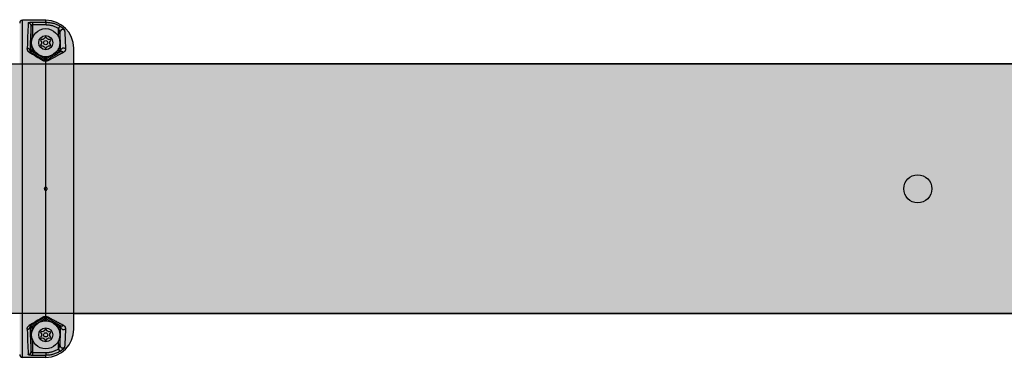
# Model space of a CAD drawing. Extents: x -4569 to 4576, y -3829 to 5708.
# Drawn here: x 1838 to 2188, y 1114 to 1234 of the extents above; entities that cross this region are included whole.
import ezdxf

# ---------------------------------------------------------------- set-up
doc = ezdxf.new("R2010")
doc.units = 0
doc.layers.add('COLOUR', color=7, linetype='Continuous')
doc.layers.add('EQUIPMENT', color=7, linetype='Continuous')

msp = doc.modelspace()

# ---------------------------------------------------------------- hatches: boundary and pattern name
at = {"layer": 'COLOUR', "linetype": 'Continuous'}
msp.add_hatch(color=8, dxfattribs=at).paths.add_polyline_path([(1838.25, 1113.94), (1846.99, 1113.94, 0.414214), (1857.58, 1123.94), (1857.58, 1223.94, 0.414214), (1846.99, 1233.94), (1838.25, 1233.94)])
at = {"layer": 'COLOUR'}
h = msp.add_hatch(color=256, dxfattribs=at)
h.dxf.hatch_style = 1
h.set_gradient(color1=(99, 100, 102), rotation=90, tint=1, name='CYLINDER')
h.paths.add_polyline_path([(3095, 1129.3), (3095, 1218.2), (-3075, 1218.2), (-3075, 1129.3)])

# ---------------------------------------------------------------- linework, layer by layer
at = {"layer": 'COLOUR', "color": 9, "linetype": 'Continuous'}
msp.add_lwpolyline([(-3075, 1218.2), (3095, 1218.2), (3095, 1129.3), (-3075, 1129.3)], close=True, dxfattribs=at)
at = {"layer": 'EQUIPMENT', "color": 7, "linetype": 'Continuous', "ltscale": 100}
for p, q in [((1847.5, 1233.75), (1839.25, 1233.75)), ((1839.25, 1113.75), (1839.25, 1233.75)), ((1842.82, 1233.05), (1847.5, 1233.05)), ((1842.82, 1233.05), (1842.82, 1232.06)), ((1847.5, 1232.06), (1842.82, 1232.06)), ((1847.5, 1233.05), (1847.5, 1233.75)), ((1847.5, 1233.05), (1847.5, 1232.06)), ((1842.32, 1223.1), (1842.32, 1231.81)), ((1852.53, 1229.45), (1852.53, 1223.1)), ((1845.67, 1226.58), (1846.04, 1226.08)), ((1846.04, 1225.42), (1845.67, 1224.92)), ((1846.49, 1226.85), (1845.87, 1226.92)), ((1847.3, 1227.75), (1847.05, 1227.18)), ((1847.95, 1227.18), (1847.7, 1227.75)), ((1849.13, 1226.92), (1848.51, 1226.85)), ((1848.96, 1226.08), (1849.33, 1226.58)), ((1849.33, 1224.92), (1848.96, 1225.42)), ((1841.93, 1222.87), (1842.32, 1223.1)), ((1842.57, 1222.66), (1842.15, 1222.42)), ((1842.82, 1223.1), (1842.32, 1223.1)), ((1847.18, 1220), (1842.57, 1222.66)), ((1845.87, 1224.58), (1846.49, 1224.64)), ((1847.05, 1224.32), (1847.3, 1223.75)), ((1852.28, 1222.66), (1847.68, 1220)), ((1847.7, 1223.75), (1847.95, 1224.32)), ((1848.51, 1224.64), (1849.13, 1224.58)), ((1852.03, 1223.1), (1852.53, 1223.1)), ((1852.64, 1222.46), (1852.28, 1222.66)), ((1852.53, 1223.1), (1852.83, 1222.92)), ((1857.5, 1123.75), (1857.5, 1223.75)), ((1847.18, 1219.44), (1847.18, 1220)), ((1847.5, 1174.25), (1847.5, 1219.13)), ((1847.68, 1220), (1847.68, 1219.44)), ((2457.5, 1218.2), (1857.5, 1218.2)), ((1847.5, 1128.33), (1847.5, 1173.25)), ((1842.57, 1124.8), (1847.18, 1127.46)), ((1847.18, 1127.46), (1847.18, 1128.02)), ((1847.68, 1128.02), (1847.68, 1127.46)), ((1847.68, 1127.46), (1852.28, 1124.8)), ((1857.5, 1129.3), (2457.5, 1129.3)), ((1842.32, 1124.36), (1841.93, 1124.59)), ((1842.15, 1125.04), (1842.57, 1124.8)), ((1842.32, 1115.69), (1842.32, 1124.36)), ((1842.32, 1124.36), (1842.82, 1124.36)), ((1847.3, 1123.75), (1847.05, 1123.18)), ((1847.95, 1123.18), (1847.7, 1123.75)), ((1852.53, 1124.36), (1852.03, 1124.36)), ((1852.28, 1124.8), (1852.64, 1125)), ((1852.83, 1124.54), (1852.53, 1124.36)), ((1852.53, 1124.36), (1852.53, 1118.05)), ((1845.67, 1122.58), (1846.04, 1122.08)), ((1846.04, 1121.42), (1845.67, 1120.92)), ((1846.49, 1122.85), (1845.87, 1122.92)), ((1845.87, 1120.58), (1846.49, 1120.64)), ((1847.05, 1120.32), (1847.3, 1119.75)), ((1847.7, 1119.75), (1847.95, 1120.32)), ((1849.13, 1122.92), (1848.51, 1122.85)), ((1848.51, 1120.64), (1849.13, 1120.58)), ((1848.96, 1122.08), (1849.33, 1122.58)), ((1849.33, 1120.92), (1848.96, 1121.42)), ((1847.5, 1113.75), (1839.25, 1113.75)), ((1842.82, 1115.44), (1842.82, 1114.45)), ((1842.82, 1115.44), (1847.5, 1115.44)), ((1847.5, 1114.45), (1842.82, 1114.45)), ((1847.5, 1115.44), (1847.5, 1114.45)), ((1847.5, 1113.75), (1847.5, 1114.45))]:
    msp.add_line(p, q, dxfattribs=at)
at = {"layer": 'EQUIPMENT', "color": 8, "linetype": 'Continuous', "ltscale": 100}
for p, q in [((1842.82, 1232.06), (1842.82, 1227.5)), ((1852.03, 1227.86), (1852.03, 1230.82)), ((1842.82, 1224), (1842.82, 1223.1)), ((1842.82, 1223.1), (1843.57, 1222.66)), ((1851.55, 1222.82), (1852.03, 1223.1)), ((1852.03, 1223.1), (1852.03, 1223.64)), ((1846.8, 1220.8), (1847.43, 1220.44)), ((1847.43, 1220.44), (1848.02, 1220.78)), ((1847.36, 1174.16), (1847.22, 1174.16)), ((1847.36, 1174.23), (1847.36, 1174.16)), ((1847.43, 1127.02), (1846.88, 1126.71)), ((1847.93, 1126.73), (1847.43, 1127.02)), ((1843.51, 1124.76), (1842.82, 1124.36)), ((1842.82, 1124.36), (1842.82, 1123.5)), ((1852.03, 1124.36), (1851.6, 1124.62)), ((1852.03, 1123.86), (1852.03, 1124.36)), ((1842.82, 1120), (1842.82, 1115.44)), ((1852.03, 1116.68), (1852.03, 1119.64))]:
    msp.add_line(p, q, dxfattribs=at)
at = {"layer": 'EQUIPMENT', "color": 7, "linetype": 'Continuous', "ltscale": 100}
for points in [[(1841.32, 1232.8), (1841.32, 1232.81), (1841.33, 1232.81), (1841.33, 1232.82), (1841.34, 1232.83), (1841.34, 1232.84), (1841.35, 1232.85), (1841.36, 1232.86), (1841.37, 1232.87), (1841.39, 1232.88), (1841.4, 1232.88), (1841.42, 1232.89), (1841.45, 1232.9), (1841.47, 1232.91), (1841.5, 1232.92), (1841.53, 1232.93), (1841.56, 1232.94), (1841.59, 1232.94), (1841.63, 1232.95), (1841.66, 1232.96), (1841.7, 1232.97), (1841.75, 1232.98), (1841.79, 1232.98), (1841.84, 1232.99), (1841.89, 1233), (1841.94, 1233), (1841.99, 1233.01), (1842.04, 1233.01), (1842.1, 1233.02), (1842.15, 1233.02), (1842.21, 1233.03), (1842.27, 1233.03), (1842.32, 1233.03), (1842.38, 1233.04), (1842.44, 1233.04), (1842.51, 1233.04), (1842.57, 1233.04), (1842.63, 1233.04), (1842.69, 1233.05), (1842.75, 1233.05), (1842.82, 1233.05)], [(1842.82, 1232.06), (1842.8, 1232.06), (1842.78, 1232.06), (1842.75, 1232.06), (1842.73, 1232.05), (1842.71, 1232.05), (1842.69, 1232.05), (1842.67, 1232.05), (1842.65, 1232.05), (1842.63, 1232.04), (1842.61, 1232.04), (1842.59, 1232.03), (1842.57, 1232.03), (1842.56, 1232.03), (1842.54, 1232.02), (1842.52, 1232.01), (1842.51, 1232.01), (1842.49, 1232), (1842.47, 1231.99), (1842.46, 1231.99), (1842.44, 1231.98), (1842.43, 1231.97), (1842.42, 1231.96), (1842.41, 1231.96), (1842.4, 1231.95), (1842.39, 1231.94), (1842.38, 1231.93), (1842.37, 1231.92), (1842.36, 1231.91), (1842.35, 1231.91), (1842.35, 1231.9), (1842.34, 1231.89), (1842.34, 1231.88), (1842.33, 1231.87), (1842.33, 1231.86), (1842.33, 1231.85), (1842.32, 1231.85), (1842.32, 1231.84), (1842.32, 1231.83), (1842.32, 1231.82), (1842.32, 1231.81)], [(1847.5, 1233.05), (1847.86, 1233.02), (1848.22, 1232.98), (1848.58, 1232.95), (1848.93, 1232.9), (1849.28, 1232.85), (1849.62, 1232.8), (1849.95, 1232.73), (1850.27, 1232.65), (1850.58, 1232.56), (1850.88, 1232.45), (1851.17, 1232.34), (1851.45, 1232.22), (1851.73, 1232.09), (1852, 1231.95), (1852.27, 1231.81), (1852.54, 1231.67)], [(1852.03, 1230.82), (1851.79, 1230.95), (1851.55, 1231.07), (1851.31, 1231.19), (1851.06, 1231.31), (1850.8, 1231.42), (1850.54, 1231.52), (1850.27, 1231.62), (1849.99, 1231.7), (1849.7, 1231.77), (1849.41, 1231.83), (1849.1, 1231.89), (1848.79, 1231.93), (1848.47, 1231.97), (1848.15, 1232), (1847.83, 1232.03), (1847.5, 1232.06)], [(1852.54, 1231.67), (1852.52, 1231.64), (1852.48, 1231.58), (1852.43, 1231.49), (1852.37, 1231.39), (1852.21, 1231.12), (1852.12, 1230.97), (1852.03, 1230.82)], [(1852.53, 1229.45), (1852.53, 1229.46), (1852.53, 1229.47), (1852.53, 1229.48), (1852.53, 1229.49), (1852.53, 1229.5), (1852.53, 1229.51), (1852.52, 1229.52), (1852.52, 1229.54), (1852.52, 1229.55), (1852.52, 1229.56), (1852.51, 1229.58), (1852.51, 1229.6), (1852.51, 1229.61), (1852.5, 1229.63), (1852.5, 1229.65), (1852.49, 1229.67), (1852.49, 1229.7), (1852.48, 1229.72), (1852.47, 1229.75), (1852.46, 1229.77), (1852.46, 1229.8), (1852.45, 1229.84), (1852.44, 1229.87), (1852.42, 1229.9), (1852.41, 1229.94), (1852.4, 1229.98), (1852.39, 1230.02), (1852.37, 1230.06), (1852.36, 1230.1), (1852.34, 1230.15), (1852.32, 1230.19), (1852.31, 1230.23), (1852.29, 1230.28), (1852.27, 1230.32), (1852.26, 1230.36), (1852.24, 1230.4), (1852.22, 1230.44), (1852.2, 1230.48), (1852.19, 1230.52), (1852.17, 1230.56), (1852.15, 1230.59), (1852.14, 1230.63), (1852.12, 1230.66), (1852.1, 1230.69), (1852.08, 1230.73), (1852.07, 1230.76), (1852.05, 1230.79), (1852.03, 1230.82)], [(1852.83, 1222.92), (1852.82, 1223.2), (1852.82, 1223.47), (1852.81, 1223.74), (1852.8, 1224.01), (1852.79, 1224.28), (1852.78, 1224.54), (1852.77, 1224.8), (1852.76, 1225.05), (1852.75, 1225.3), (1852.75, 1225.53), (1852.74, 1225.77), (1852.73, 1226), (1852.72, 1226.22), (1852.71, 1226.44), (1852.7, 1226.65), (1852.69, 1226.86), (1852.68, 1227.06), (1852.67, 1227.26), (1852.66, 1227.45), (1852.65, 1227.64), (1852.64, 1227.82), (1852.63, 1228), (1852.62, 1228.17), (1852.61, 1228.33), (1852.6, 1228.49), (1852.59, 1228.64), (1852.58, 1228.78), (1852.57, 1228.92), (1852.56, 1229.06), (1852.55, 1229.19), (1852.54, 1229.32), (1852.53, 1229.45)], [(1852.54, 1231.67), (1852.59, 1231.64), (1852.65, 1231.61), (1852.7, 1231.57), (1852.75, 1231.54), (1852.81, 1231.5), (1852.86, 1231.47), (1852.92, 1231.43), (1852.98, 1231.39), (1853.03, 1231.35), (1853.09, 1231.31), (1853.15, 1231.26), (1853.21, 1231.22), (1853.27, 1231.17), (1853.33, 1231.13), (1853.39, 1231.08), (1853.45, 1231.03), (1853.51, 1230.98), (1853.56, 1230.93), (1853.61, 1230.88), (1853.67, 1230.83), (1853.72, 1230.78), (1853.77, 1230.74), (1853.81, 1230.69), (1853.86, 1230.65), (1853.9, 1230.6), (1853.94, 1230.56), (1853.97, 1230.52), (1854.01, 1230.48), (1854.04, 1230.45), (1854.07, 1230.41), (1854.09, 1230.38), (1854.11, 1230.35), (1854.13, 1230.32), (1854.15, 1230.3), (1854.16, 1230.28), (1854.17, 1230.25), (1854.18, 1230.23), (1854.19, 1230.22), (1854.2, 1230.2), (1854.2, 1230.18)], [(1854.2, 1230.18), (1854.21, 1230.07), (1854.22, 1229.96), (1854.23, 1229.85), (1854.24, 1229.73), (1854.25, 1229.61), (1854.26, 1229.47), (1854.27, 1229.32), (1854.29, 1229.16), (1854.3, 1228.98), (1854.31, 1228.79), (1854.32, 1228.57), (1854.34, 1228.34), (1854.35, 1228.07), (1854.37, 1227.79), (1854.38, 1227.47), (1854.4, 1227.13), (1854.41, 1226.75), (1854.43, 1226.34), (1854.45, 1225.91), (1854.47, 1225.46), (1854.48, 1225), (1854.5, 1224.52), (1854.52, 1224.03), (1854.54, 1223.54)], [(1841.65, 1222.36), (1841.61, 1222.39), (1841.58, 1222.41), (1841.55, 1222.43), (1841.52, 1222.46), (1841.48, 1222.48), (1841.44, 1222.51), (1841.41, 1222.54), (1841.37, 1222.58), (1841.33, 1222.62), (1841.29, 1222.67), (1841.25, 1222.72), (1841.2, 1222.77), (1841.16, 1222.83), (1841.13, 1222.89), (1841.09, 1222.96), (1841.06, 1223.03), (1841.03, 1223.1), (1841.01, 1223.18), (1840.99, 1223.26), (1840.98, 1223.35), (1840.96, 1223.44), (1840.95, 1223.52), (1840.94, 1223.61), (1840.93, 1223.71)], [(1841.93, 1222.87), (1841.93, 1222.84), (1841.93, 1222.81), (1841.94, 1222.79), (1841.94, 1222.76), (1841.94, 1222.73), (1841.95, 1222.7), (1841.95, 1222.68), (1841.96, 1222.65), (1841.97, 1222.63), (1841.98, 1222.61), (1841.99, 1222.58), (1842, 1222.56), (1842.01, 1222.55), (1842.03, 1222.53), (1842.04, 1222.51), (1842.05, 1222.5), (1842.06, 1222.49), (1842.08, 1222.47), (1842.09, 1222.46), (1842.1, 1222.45), (1842.11, 1222.44), (1842.12, 1222.44), (1842.13, 1222.43), (1842.15, 1222.42)], [(1842.82, 1223.1), (1842.77, 1223.01), (1842.72, 1222.93), (1842.68, 1222.86), (1842.64, 1222.79), (1842.61, 1222.74), (1842.59, 1222.7), (1842.57, 1222.67), (1842.57, 1222.66)], [(1847.68, 1219.44), (1847.88, 1219.56), (1848.08, 1219.68), (1848.28, 1219.8), (1848.48, 1219.92), (1848.69, 1220.04), (1848.89, 1220.17), (1849.1, 1220.29), (1849.31, 1220.42), (1849.52, 1220.55), (1849.74, 1220.67), (1849.95, 1220.8), (1850.17, 1220.94), (1850.39, 1221.07), (1850.6, 1221.2), (1850.82, 1221.33), (1851.03, 1221.46), (1851.24, 1221.58), (1851.44, 1221.71), (1851.64, 1221.84), (1851.85, 1221.96), (1852.05, 1222.09), (1852.25, 1222.21), (1852.44, 1222.33), (1852.64, 1222.46)], [(1853.77, 1222.24), (1853.69, 1222.2), (1853.61, 1222.16), (1853.53, 1222.12), (1853.44, 1222.07), (1853.35, 1222.03), (1853.25, 1221.98), (1853.14, 1221.92), (1853.03, 1221.86), (1852.9, 1221.8), (1852.77, 1221.73), (1852.62, 1221.65), (1852.47, 1221.57), (1852.31, 1221.49), (1852.13, 1221.4), (1851.95, 1221.3), (1851.76, 1221.2), (1851.56, 1221.1), (1851.35, 1220.99), (1851.14, 1220.87), (1850.92, 1220.76), (1850.69, 1220.64), (1850.47, 1220.52), (1850.24, 1220.4), (1850.02, 1220.28), (1849.79, 1220.16), (1849.57, 1220.04), (1849.35, 1219.92), (1849.13, 1219.8), (1848.91, 1219.69), (1848.69, 1219.57), (1848.47, 1219.45), (1848.25, 1219.33)], [(1852.64, 1222.46), (1852.67, 1222.48), (1852.69, 1222.51), (1852.71, 1222.54), (1852.74, 1222.56), (1852.76, 1222.59), (1852.77, 1222.62), (1852.79, 1222.65), (1852.8, 1222.67), (1852.81, 1222.7), (1852.82, 1222.73), (1852.83, 1222.76), (1852.83, 1222.8), (1852.83, 1222.83), (1852.83, 1222.86), (1852.83, 1222.89), (1852.83, 1222.92)], [(1854.54, 1223.54), (1854.53, 1223.45), (1854.52, 1223.36), (1854.51, 1223.27), (1854.5, 1223.18), (1854.48, 1223.09), (1854.46, 1223), (1854.42, 1222.91), (1854.38, 1222.83), (1854.33, 1222.75), (1854.26, 1222.67), (1854.19, 1222.6), (1854.12, 1222.53), (1854.04, 1222.45), (1853.95, 1222.38), (1853.86, 1222.31), (1853.77, 1222.24)], [(1847.5, 1219.13), (1847.47, 1219.13), (1847.44, 1219.13), (1847.41, 1219.13), (1847.39, 1219.13), (1847.36, 1219.13), (1847.33, 1219.13), (1847.29, 1219.13), (1847.26, 1219.13), (1847.23, 1219.14), (1847.19, 1219.14), (1847.16, 1219.15), (1847.12, 1219.15), (1847.09, 1219.16), (1847.05, 1219.17), (1847.01, 1219.18), (1846.97, 1219.2), (1846.94, 1219.21), (1846.9, 1219.23), (1846.86, 1219.24), (1846.82, 1219.26), (1846.79, 1219.28), (1846.75, 1219.3), (1846.71, 1219.32), (1846.68, 1219.33)], [(1847.18, 1219.44), (1847.18, 1219.44), (1847.19, 1219.43), (1847.2, 1219.43), (1847.21, 1219.42), (1847.22, 1219.42), (1847.23, 1219.41), (1847.24, 1219.41), (1847.25, 1219.4), (1847.26, 1219.4), (1847.27, 1219.4), (1847.28, 1219.39), (1847.29, 1219.39), (1847.29, 1219.39), (1847.3, 1219.39), (1847.31, 1219.38), (1847.32, 1219.38), (1847.33, 1219.38), (1847.33, 1219.38), (1847.34, 1219.38), (1847.35, 1219.38), (1847.35, 1219.37), (1847.36, 1219.37), (1847.36, 1219.37), (1847.37, 1219.37), (1847.38, 1219.37), (1847.38, 1219.37), (1847.39, 1219.37), (1847.39, 1219.37), (1847.4, 1219.37), (1847.4, 1219.37), (1847.41, 1219.37), (1847.41, 1219.37), (1847.42, 1219.37), (1847.42, 1219.37), (1847.43, 1219.37), (1847.43, 1219.37), (1847.44, 1219.37), (1847.44, 1219.37), (1847.45, 1219.37), (1847.45, 1219.37)], [(1847.45, 1219.37), (1847.46, 1219.37), (1847.46, 1219.37), (1847.47, 1219.37), (1847.48, 1219.37), (1847.48, 1219.37), (1847.49, 1219.37), (1847.5, 1219.37), (1847.51, 1219.38), (1847.52, 1219.38), (1847.53, 1219.38), (1847.53, 1219.38), (1847.54, 1219.38), (1847.55, 1219.39), (1847.56, 1219.39), (1847.57, 1219.39), (1847.58, 1219.39), (1847.59, 1219.4), (1847.59, 1219.4), (1847.6, 1219.4), (1847.61, 1219.4), (1847.61, 1219.41), (1847.62, 1219.41), (1847.63, 1219.41), (1847.63, 1219.42), (1847.64, 1219.42), (1847.64, 1219.42), (1847.65, 1219.43), (1847.65, 1219.43), (1847.66, 1219.43), (1847.67, 1219.44), (1847.67, 1219.44), (1847.68, 1219.44)], [(1848.25, 1219.33), (1848.24, 1219.33), (1848.22, 1219.32), (1848.2, 1219.31), (1848.19, 1219.3), (1848.17, 1219.29), (1848.15, 1219.28), (1848.13, 1219.27), (1848.11, 1219.26), (1848.09, 1219.25), (1848.06, 1219.24), (1848.03, 1219.23), (1848.01, 1219.22), (1847.97, 1219.21), (1847.94, 1219.2), (1847.91, 1219.19), (1847.87, 1219.18), (1847.83, 1219.17), (1847.78, 1219.16), (1847.74, 1219.16), (1847.69, 1219.15), (1847.65, 1219.14), (1847.6, 1219.14), (1847.55, 1219.13), (1847.5, 1219.13)], [(1847.5, 1174.25), (1847.49, 1174.25), (1847.48, 1174.25), (1847.48, 1174.25), (1847.47, 1174.25), (1847.46, 1174.25), (1847.45, 1174.25), (1847.44, 1174.25), (1847.43, 1174.25), (1847.42, 1174.24), (1847.41, 1174.24), (1847.4, 1174.24), (1847.38, 1174.24), (1847.37, 1174.23), (1847.35, 1174.23), (1847.34, 1174.22), (1847.32, 1174.22), (1847.3, 1174.21), (1847.29, 1174.2), (1847.27, 1174.19), (1847.25, 1174.18), (1847.23, 1174.17), (1847.22, 1174.16), (1847.2, 1174.15), (1847.18, 1174.14), (1847.17, 1174.12), (1847.15, 1174.11), (1847.14, 1174.09), (1847.12, 1174.08), (1847.11, 1174.06), (1847.1, 1174.05), (1847.09, 1174.03), (1847.07, 1174.01), (1847.06, 1174), (1847.06, 1173.98), (1847.05, 1173.96), (1847.04, 1173.95), (1847.03, 1173.93), (1847.03, 1173.91), (1847.02, 1173.89), (1847.02, 1173.87), (1847.01, 1173.86), (1847.01, 1173.84), (1847.01, 1173.82), (1847, 1173.8), (1847, 1173.78), (1847, 1173.77), (1847, 1173.75), (1847, 1173.73), (1847, 1173.71), (1847, 1173.69), (1847.01, 1173.67), (1847.01, 1173.65), (1847.01, 1173.64), (1847.02, 1173.62), (1847.02, 1173.6), (1847.03, 1173.58), (1847.04, 1173.56), (1847.04, 1173.54), (1847.05, 1173.53), (1847.06, 1173.51), (1847.07, 1173.49), (1847.08, 1173.47), (1847.1, 1173.45), (1847.11, 1173.44), (1847.12, 1173.42), (1847.14, 1173.41), (1847.15, 1173.39), (1847.17, 1173.38), (1847.18, 1173.36), (1847.2, 1173.35), (1847.22, 1173.34), (1847.23, 1173.33), (1847.25, 1173.32), (1847.27, 1173.31), (1847.28, 1173.3), (1847.3, 1173.29), (1847.32, 1173.28), (1847.33, 1173.28), (1847.35, 1173.27), (1847.37, 1173.27), (1847.39, 1173.26), (1847.4, 1173.26), (1847.42, 1173.26), (1847.43, 1173.25), (1847.45, 1173.25), (1847.47, 1173.25), (1847.48, 1173.25), (1847.5, 1173.25)], [(1847.37, 1173.27), (1847.5, 1173.25), (1847.53, 1173.25)], [(1847.5, 1173.25), (1847.52, 1173.25), (1847.54, 1173.25), (1847.56, 1173.26), (1847.58, 1173.26), (1847.6, 1173.26), (1847.63, 1173.27), (1847.65, 1173.27), (1847.67, 1173.28), (1847.69, 1173.28), (1847.7, 1173.29), (1847.72, 1173.3), (1847.74, 1173.31), (1847.76, 1173.32), (1847.78, 1173.33), (1847.8, 1173.35), (1847.81, 1173.36), (1847.83, 1173.37), (1847.84, 1173.39), (1847.86, 1173.4), (1847.87, 1173.42), (1847.89, 1173.43), (1847.9, 1173.45), (1847.91, 1173.47), (1847.92, 1173.48), (1847.93, 1173.5), (1847.94, 1173.52), (1847.95, 1173.54), (1847.96, 1173.56), (1847.97, 1173.58), (1847.98, 1173.6), (1847.98, 1173.62), (1847.99, 1173.64), (1847.99, 1173.66), (1848, 1173.68), (1848, 1173.7), (1848, 1173.72), (1848, 1173.74), (1848, 1173.77), (1848, 1173.79), (1848, 1173.81), (1847.99, 1173.83), (1847.99, 1173.85), (1847.99, 1173.87), (1847.98, 1173.89), (1847.97, 1173.91), (1847.97, 1173.93), (1847.96, 1173.95), (1847.95, 1173.97), (1847.94, 1173.99), (1847.93, 1174.01), (1847.92, 1174.02), (1847.91, 1174.04), (1847.89, 1174.06), (1847.88, 1174.07), (1847.87, 1174.09), (1847.85, 1174.1), (1847.84, 1174.12), (1847.82, 1174.13), (1847.8, 1174.15), (1847.79, 1174.16), (1847.77, 1174.17), (1847.75, 1174.18), (1847.74, 1174.19), (1847.72, 1174.2), (1847.7, 1174.21), (1847.69, 1174.21), (1847.67, 1174.22), (1847.66, 1174.23), (1847.64, 1174.23), (1847.63, 1174.23), (1847.61, 1174.24), (1847.6, 1174.24), (1847.58, 1174.24), (1847.57, 1174.24), (1847.56, 1174.25), (1847.55, 1174.25), (1847.53, 1174.25), (1847.52, 1174.25), (1847.51, 1174.25), (1847.5, 1174.25)], [(1846.68, 1128.12), (1846.7, 1128.14), (1846.72, 1128.15), (1846.74, 1128.16), (1846.77, 1128.17), (1846.79, 1128.19), (1846.82, 1128.2), (1846.84, 1128.21), (1846.87, 1128.22), (1846.9, 1128.24), (1846.93, 1128.25), (1846.96, 1128.26), (1846.99, 1128.27), (1847.03, 1128.28), (1847.07, 1128.29), (1847.1, 1128.3), (1847.14, 1128.31), (1847.18, 1128.31), (1847.23, 1128.32), (1847.27, 1128.32), (1847.32, 1128.32), (1847.36, 1128.33), (1847.41, 1128.33), (1847.45, 1128.33), (1847.5, 1128.33)], [(1847.45, 1128.09), (1847.44, 1128.09), (1847.44, 1128.09), (1847.43, 1128.09), (1847.43, 1128.09), (1847.42, 1128.09), (1847.41, 1128.09), (1847.41, 1128.09), (1847.4, 1128.09), (1847.39, 1128.09), (1847.39, 1128.09), (1847.38, 1128.09), (1847.37, 1128.09), (1847.37, 1128.09), (1847.36, 1128.09), (1847.35, 1128.08), (1847.34, 1128.08), (1847.34, 1128.08), (1847.33, 1128.08), (1847.32, 1128.08), (1847.31, 1128.08), (1847.3, 1128.07), (1847.29, 1128.07), (1847.29, 1128.07), (1847.28, 1128.07), (1847.27, 1128.06), (1847.26, 1128.06), (1847.26, 1128.06), (1847.25, 1128.06), (1847.24, 1128.05), (1847.23, 1128.05), (1847.23, 1128.05), (1847.22, 1128.04), (1847.22, 1128.04), (1847.21, 1128.04), (1847.2, 1128.03), (1847.2, 1128.03), (1847.19, 1128.03), (1847.19, 1128.02), (1847.18, 1128.02), (1847.18, 1128.02)], [(1847.68, 1128.02), (1847.67, 1128.02), (1847.66, 1128.03), (1847.65, 1128.03), (1847.64, 1128.04), (1847.63, 1128.04), (1847.63, 1128.04), (1847.62, 1128.05), (1847.61, 1128.05), (1847.6, 1128.06), (1847.59, 1128.06), (1847.58, 1128.06), (1847.57, 1128.07), (1847.56, 1128.07), (1847.56, 1128.07), (1847.55, 1128.07), (1847.54, 1128.08), (1847.53, 1128.08), (1847.53, 1128.08), (1847.52, 1128.08), (1847.51, 1128.08), (1847.51, 1128.08), (1847.5, 1128.08), (1847.5, 1128.08), (1847.49, 1128.09), (1847.49, 1128.09), (1847.48, 1128.09), (1847.48, 1128.09), (1847.47, 1128.09), (1847.47, 1128.09), (1847.46, 1128.09), (1847.46, 1128.09), (1847.45, 1128.09)], [(1847.5, 1128.33), (1847.52, 1128.33), (1847.55, 1128.33), (1847.57, 1128.33), (1847.59, 1128.32), (1847.62, 1128.32), (1847.64, 1128.32), (1847.67, 1128.32), (1847.7, 1128.31), (1847.72, 1128.31), (1847.75, 1128.3), (1847.79, 1128.3), (1847.82, 1128.29), (1847.85, 1128.28), (1847.89, 1128.27), (1847.92, 1128.26), (1847.96, 1128.25), (1847.99, 1128.24), (1848.03, 1128.22), (1848.07, 1128.21), (1848.1, 1128.19), (1848.14, 1128.18), (1848.18, 1128.16), (1848.21, 1128.14), (1848.25, 1128.12)], [(1852.64, 1125), (1852.44, 1125.13), (1852.23, 1125.26), (1852.03, 1125.38), (1851.82, 1125.51), (1851.62, 1125.64), (1851.41, 1125.77), (1851.2, 1125.9), (1850.98, 1126.03), (1850.77, 1126.16), (1850.55, 1126.29), (1850.34, 1126.42), (1850.12, 1126.55), (1849.9, 1126.68), (1849.69, 1126.81), (1849.48, 1126.94), (1849.27, 1127.07), (1849.06, 1127.19), (1848.86, 1127.31), (1848.66, 1127.43), (1848.46, 1127.55), (1848.26, 1127.67), (1848.06, 1127.79), (1847.87, 1127.9), (1847.68, 1128.02)], [(1848.25, 1128.12), (1848.46, 1128.01), (1848.68, 1127.9), (1848.89, 1127.78), (1849.1, 1127.67), (1849.3, 1127.56), (1849.51, 1127.45), (1849.71, 1127.34), (1849.9, 1127.24), (1850.1, 1127.14), (1850.28, 1127.04), (1850.46, 1126.94), (1850.64, 1126.85), (1850.82, 1126.75), (1850.99, 1126.66), (1851.16, 1126.57), (1851.33, 1126.48), (1851.5, 1126.39), (1851.67, 1126.3), (1851.83, 1126.22), (1852, 1126.13), (1852.16, 1126.05), (1852.32, 1125.97), (1852.47, 1125.88), (1852.63, 1125.8), (1852.78, 1125.73), (1852.92, 1125.65), (1853.07, 1125.58), (1853.21, 1125.5), (1853.35, 1125.43), (1853.49, 1125.36), (1853.63, 1125.29), (1853.77, 1125.21)], [(1840.93, 1123.75), (1840.93, 1123.81), (1840.94, 1123.86), (1840.94, 1123.91), (1840.94, 1123.97), (1840.95, 1124.02), (1840.95, 1124.08), (1840.96, 1124.13), (1840.97, 1124.19), (1840.99, 1124.25), (1841, 1124.3), (1841.02, 1124.36), (1841.04, 1124.42), (1841.07, 1124.48), (1841.1, 1124.54), (1841.13, 1124.6), (1841.18, 1124.65), (1841.22, 1124.71), (1841.27, 1124.77), (1841.33, 1124.82), (1841.39, 1124.88), (1841.45, 1124.93), (1841.52, 1124.99), (1841.58, 1125.04), (1841.65, 1125.09)], [(1842.15, 1125.04), (1842.12, 1125.02), (1842.1, 1125), (1842.08, 1124.98), (1842.06, 1124.96), (1842.04, 1124.94), (1842.02, 1124.92), (1842, 1124.9), (1841.99, 1124.88), (1841.98, 1124.86), (1841.97, 1124.84), (1841.96, 1124.82), (1841.95, 1124.8), (1841.95, 1124.79), (1841.94, 1124.77), (1841.94, 1124.75), (1841.94, 1124.73), (1841.93, 1124.71), (1841.93, 1124.69), (1841.93, 1124.68), (1841.93, 1124.66), (1841.93, 1124.64), (1841.93, 1124.62), (1841.93, 1124.6), (1841.93, 1124.59)], [(1842.57, 1124.8), (1842.57, 1124.79), (1842.59, 1124.76), (1842.61, 1124.72), (1842.64, 1124.67), (1842.68, 1124.6), (1842.72, 1124.53), (1842.77, 1124.45), (1842.82, 1124.36)], [(1852.53, 1118.05), (1852.54, 1118.17), (1852.55, 1118.3), (1852.56, 1118.43), (1852.57, 1118.56), (1852.58, 1118.7), (1852.59, 1118.84), (1852.6, 1118.98), (1852.61, 1119.13), (1852.62, 1119.29), (1852.63, 1119.45), (1852.64, 1119.63), (1852.65, 1119.8), (1852.66, 1119.99), (1852.67, 1120.18), (1852.68, 1120.37), (1852.69, 1120.57), (1852.7, 1120.78), (1852.71, 1120.99), (1852.71, 1121.21), (1852.72, 1121.43), (1852.73, 1121.65), (1852.74, 1121.89), (1852.75, 1122.13), (1852.76, 1122.38), (1852.77, 1122.63), (1852.78, 1122.89), (1852.79, 1123.16), (1852.8, 1123.43), (1852.81, 1123.7), (1852.81, 1123.98), (1852.82, 1124.26), (1852.83, 1124.54)], [(1852.83, 1124.54), (1852.83, 1124.57), (1852.83, 1124.61), (1852.82, 1124.65), (1852.82, 1124.69), (1852.81, 1124.72), (1852.81, 1124.76), (1852.8, 1124.79), (1852.79, 1124.82), (1852.77, 1124.85), (1852.76, 1124.87), (1852.74, 1124.9), (1852.72, 1124.92), (1852.7, 1124.94), (1852.68, 1124.96), (1852.66, 1124.98), (1852.64, 1125)], [(1853.77, 1125.21), (1853.85, 1125.16), (1853.92, 1125.11), (1854, 1125.06), (1854.07, 1125), (1854.14, 1124.94), (1854.2, 1124.88), (1854.26, 1124.81), (1854.31, 1124.73), (1854.35, 1124.64), (1854.39, 1124.55), (1854.42, 1124.45), (1854.45, 1124.35), (1854.48, 1124.25), (1854.5, 1124.14), (1854.52, 1124.03), (1854.54, 1123.91)], [(1854.54, 1123.91), (1854.53, 1123.67), (1854.52, 1123.42), (1854.51, 1123.17), (1854.5, 1122.92), (1854.49, 1122.66), (1854.48, 1122.39), (1854.47, 1122.12), (1854.46, 1121.84), (1854.45, 1121.55), (1854.44, 1121.26), (1854.43, 1120.95), (1854.41, 1120.65), (1854.4, 1120.35), (1854.38, 1120.04), (1854.37, 1119.74), (1854.35, 1119.45), (1854.34, 1119.17), (1854.32, 1118.89), (1854.3, 1118.62), (1854.28, 1118.35), (1854.26, 1118.09), (1854.24, 1117.83), (1854.22, 1117.57), (1854.2, 1117.32)], [(1847.5, 1115.44), (1847.77, 1115.45), (1848.04, 1115.47), (1848.32, 1115.49), (1848.59, 1115.52), (1848.87, 1115.55), (1849.14, 1115.59), (1849.42, 1115.65), (1849.71, 1115.72), (1849.99, 1115.8), (1850.28, 1115.9), (1850.57, 1116.02), (1850.86, 1116.14), (1851.15, 1116.27), (1851.45, 1116.4), (1851.74, 1116.54), (1852.03, 1116.68)], [(1852.03, 1116.68), (1852.06, 1116.73), (1852.09, 1116.78), (1852.11, 1116.84), (1852.14, 1116.89), (1852.16, 1116.94), (1852.19, 1116.99), (1852.21, 1117.04), (1852.24, 1117.09), (1852.26, 1117.14), (1852.28, 1117.19), (1852.3, 1117.24), (1852.32, 1117.29), (1852.34, 1117.34), (1852.35, 1117.38), (1852.37, 1117.43), (1852.38, 1117.47), (1852.4, 1117.52), (1852.41, 1117.56), (1852.43, 1117.6), (1852.44, 1117.64), (1852.45, 1117.67), (1852.46, 1117.71), (1852.47, 1117.74), (1852.48, 1117.77), (1852.49, 1117.8), (1852.49, 1117.83), (1852.5, 1117.86), (1852.51, 1117.88), (1852.51, 1117.9), (1852.52, 1117.92), (1852.52, 1117.94), (1852.52, 1117.96), (1852.53, 1117.97), (1852.53, 1117.99), (1852.53, 1118), (1852.53, 1118.01), (1852.53, 1118.02), (1852.53, 1118.03), (1852.53, 1118.04), (1852.53, 1118.05)], [(1852.03, 1116.68), (1852.12, 1116.53), (1852.21, 1116.38), (1852.37, 1116.11), (1852.43, 1116.01), (1852.48, 1115.92), (1852.52, 1115.86), (1852.54, 1115.83)], [(1854.2, 1117.32), (1854.2, 1117.31), (1854.2, 1117.3), (1854.2, 1117.29), (1854.19, 1117.29), (1854.19, 1117.27), (1854.19, 1117.26), (1854.18, 1117.25), (1854.17, 1117.24), (1854.16, 1117.22), (1854.15, 1117.2), (1854.14, 1117.18), (1854.12, 1117.16), (1854.1, 1117.13), (1854.08, 1117.11), (1854.06, 1117.08), (1854.03, 1117.05), (1854, 1117.01), (1853.97, 1116.97), (1853.93, 1116.93), (1853.9, 1116.89), (1853.85, 1116.85), (1853.81, 1116.8), (1853.76, 1116.76), (1853.71, 1116.71), (1853.66, 1116.66), (1853.6, 1116.6), (1853.54, 1116.55), (1853.48, 1116.5), (1853.41, 1116.44), (1853.34, 1116.38), (1853.27, 1116.33), (1853.2, 1116.27), (1853.12, 1116.22), (1853.04, 1116.16), (1852.96, 1116.1), (1852.88, 1116.05), (1852.8, 1115.99), (1852.71, 1115.94), (1852.62, 1115.88), (1852.54, 1115.83)], [(1842.82, 1114.45), (1842.77, 1114.45), (1842.73, 1114.45), (1842.68, 1114.45), (1842.64, 1114.45), (1842.59, 1114.45), (1842.54, 1114.46), (1842.5, 1114.46), (1842.45, 1114.46), (1842.4, 1114.46), (1842.35, 1114.46), (1842.3, 1114.47), (1842.25, 1114.47), (1842.2, 1114.47), (1842.15, 1114.48), (1842.1, 1114.48), (1842.04, 1114.49), (1841.99, 1114.49), (1841.94, 1114.5), (1841.9, 1114.5), (1841.85, 1114.51), (1841.8, 1114.52), (1841.75, 1114.52), (1841.71, 1114.53), (1841.67, 1114.54), (1841.63, 1114.55), (1841.59, 1114.56), (1841.55, 1114.56), (1841.52, 1114.57), (1841.49, 1114.58), (1841.46, 1114.59), (1841.43, 1114.6), (1841.41, 1114.61), (1841.39, 1114.62), (1841.38, 1114.63), (1841.36, 1114.65), (1841.35, 1114.66), (1841.34, 1114.67), (1841.33, 1114.68), (1841.32, 1114.69), (1841.32, 1114.7)], [(1842.32, 1115.69), (1842.32, 1115.68), (1842.32, 1115.66), (1842.32, 1115.65), (1842.33, 1115.64), (1842.33, 1115.63), (1842.34, 1115.62), (1842.34, 1115.61), (1842.35, 1115.6), (1842.36, 1115.59), (1842.36, 1115.58), (1842.37, 1115.57), (1842.38, 1115.56), (1842.39, 1115.55), (1842.41, 1115.54), (1842.42, 1115.53), (1842.43, 1115.53), (1842.45, 1115.52), (1842.46, 1115.51), (1842.48, 1115.5), (1842.49, 1115.5), (1842.51, 1115.49), (1842.52, 1115.48), (1842.54, 1115.48), (1842.56, 1115.47), (1842.57, 1115.47), (1842.59, 1115.46), (1842.61, 1115.46), (1842.63, 1115.46), (1842.64, 1115.45), (1842.66, 1115.45), (1842.68, 1115.45), (1842.69, 1115.45), (1842.71, 1115.45), (1842.73, 1115.44), (1842.74, 1115.44), (1842.76, 1115.44), (1842.77, 1115.44), (1842.79, 1115.44), (1842.8, 1115.44), (1842.82, 1115.44)], [(1852.54, 1115.83), (1852.21, 1115.67), (1851.88, 1115.52), (1851.56, 1115.37), (1851.23, 1115.22), (1850.91, 1115.09), (1850.59, 1114.97), (1850.27, 1114.86), (1849.95, 1114.76), (1849.64, 1114.68), (1849.33, 1114.62), (1849.02, 1114.57), (1848.71, 1114.54), (1848.41, 1114.51), (1848.1, 1114.48), (1847.8, 1114.47), (1847.5, 1114.45)]]:
    msp.add_lwpolyline(points, dxfattribs=at)
at = {"layer": 'EQUIPMENT', "color": 8, "linetype": 'Continuous', "ltscale": 100}
msp.add_lwpolyline([(1847.36, 1174.16), (1847.31, 1173.58), (1847.25, 1173.35)], dxfattribs=at)
at = {"layer": 'EQUIPMENT', "color": 7, "linetype": 'Continuous', "ltscale": 10000}
for centre, radius in [((1847.5, 1225.75), 5), ((1847.5, 1225.75), 2.5), ((1847.5, 1225.75), 0.75), ((1847.5, 1121.75), 5), ((1847.5, 1121.75), 2.5), ((1847.5, 1121.75), 0.75)]:
    msp.add_circle(centre, radius, dxfattribs=at)
at = {"layer": 'EQUIPMENT'}
msp.add_circle((2157.5, 1173.75), 5, dxfattribs=at)
at = {"layer": 'EQUIPMENT', "color": 7, "linetype": 'Continuous', "ltscale": 10000}
for centre, radius, start, end in [((1839.25, 1232.75), 1, 90, 180), ((1841.32, 1231.8), 0.996, 0.6682, 90.2449), ((1847.5, 1223.75), 10, 0, 90), ((1853.51, 1229.45), 0.972, 143.875, 179.691), ((1847.5, 1225.75), 2.01, 144.3607, 155.6393), ((1847.5, 1225.75), 1.5, 167.4576, 192.5424), ((1847.5, 1225.75), 1.5, 107.4576, 132.5424), ((1847.5, 1225.75), 2.01, 84.3607, 95.6393), ((1847.5, 1225.75), 1.5, 47.4576, 72.5424), ((1847.5, 1225.75), 1.5, 347.4576, 12.5424), ((1847.5, 1225.75), 2.01, 24.3607, 35.6393), ((1841, 1222.77), 0.939, 6.3447, 94.0903), ((1841.95, 1221.95), 0.515, 67.152, 125.5546), ((1842.82, 1223.1), 0.5, 179.9892, 239.9912), ((1847.5, 1225.75), 2.01, 204.3607, 215.6393), ((1847.5, 1225.75), 1.5, 227.4576, 252.5424), ((1847.5, 1225.75), 2.01, 264.3607, 275.6393), ((1847.5, 1225.75), 1.5, 287.4576, 312.5424), ((1847.5, 1225.75), 2.01, 324.3607, 335.6393), ((1756.89, 1167.9), 110, 29.86, 30.1204), ((1852.03, 1223.1), 0.501, 300.0477, 359.9246), ((1853.07, 1221.63), 0.932, 41.3738, 117.2998), ((1853.85, 1222.78), 1.03, 47.9877, 171.9837), ((1847.01, 1218.97), 0.494, 70.8287, 133.1445), ((1889.34, 1195.93), 48.55, 149.6913, 150.2814), ((1847.43, 1220.44), 0.5, 240.0191, 299.9809), ((1727.81, 1151.12), 138.25, 29.8864, 30.0936), ((1846.83, 1219.12), 0.671, 0.9009, 22.127), ((1847.87, 1218.92), 0.56, 47.8955, 110.8408), ((1847.01, 1128.48), 0.494, 226.9549, 289.2231), ((1847.43, 1127.02), 0.5, 60.0191, 119.9809), ((1880.27, 1146.29), 38.07, 209.6377, 210.3901), ((1752.28, 1182.22), 110, 329.8796, 330.14), ((1846.83, 1128.34), 0.668, 337.8135, 359.0947), ((1847.88, 1128.54), 0.561, 249.1167, 312.015), ((1841, 1124.69), 0.939, 265.9187, 353.7061), ((1841.95, 1125.51), 0.516, 234.5562, 292.8924), ((1842.82, 1124.36), 0.5, 120.0083, 180.0113), ((1847.5, 1121.75), 2.01, 84.3607, 95.6393), ((1847.5, 1123.75), 10, 270, 0), ((1753.98, 1181.24), 113.35, 329.8835, 330.1361), ((1852.03, 1124.36), 0.501, 0.0749, 59.9528), ((1853.07, 1125.83), 0.932, 242.6915, 318.5738), ((1853.85, 1124.68), 1.03, 187.9677, 312.0193), ((1847.5, 1121.75), 2.01, 144.3607, 155.6393), ((1847.5, 1121.75), 2.01, 204.3607, 215.6393), ((1847.5, 1121.75), 1.5, 167.4576, 192.5424), ((1847.5, 1121.75), 1.5, 107.4576, 132.5424), ((1847.5, 1121.75), 1.5, 227.4576, 252.5424), ((1847.5, 1121.75), 1.5, 47.4576, 72.5424), ((1847.5, 1121.75), 1.5, 287.4576, 312.5424), ((1847.5, 1121.75), 1.5, 347.4576, 12.5424), ((1847.5, 1121.75), 2.01, 24.3607, 35.6393), ((1847.5, 1121.75), 2.01, 324.3607, 335.6393), ((1847.5, 1121.75), 2.01, 264.3607, 275.6393), ((1853.51, 1118.05), 0.971, 180.2817, 219.0584), ((1839.25, 1114.75), 1, 180, 270), ((1841.32, 1115.7), 0.996, 269.7551, 359.3318)]:
    msp.add_arc(centre, radius, start, end, dxfattribs=at)
at = {"layer": 'EQUIPMENT', "color": 8, "linetype": 'Continuous', "ltscale": 10000}
for centre, start, end in [((1853.54, 1229.42), 48.7438, 143.6632), ((1853.54, 1118.08), 219.1356, 311.2486)]:
    msp.add_arc(centre, 1.01, start, end, dxfattribs=at)
at = {"layer": 'EQUIPMENT', "color": 7, "linetype": 'Continuous', "ltscale": 10000}
for centre, major_axis, ratio, start_param, end_param in [((1841.5, 1173.75), (0, 60), 0.017164, 0.178468, 0.587024), ((1842.5, 1173.75), (0, 59), 0.017455, 0.178468, 0.587024), ((1925.65, 1173.75), (102.21, -59.99), 0.008798, 3.752815, 3.834479), ((1926.15, 1174.62), (102.21, -58.99), 0.008726, 3.752687, 3.834351), ((1925.72, 1173.75), (102.21, 59.99), 0.008798, 2.449769, 2.531538), ((1926.22, 1172.88), (102.21, 58.99), 0.008726, 2.449897, 2.531666), ((1841.5, 1173.75), (0, 60), 0.017164, 2.555805, 2.963124), ((1842.5, 1173.75), (0, 59), 0.017455, 2.555805, 2.963124)]:
    msp.add_ellipse(centre, major_axis=major_axis, ratio=ratio, start_param=start_param, end_param=end_param, dxfattribs=at)

doc.saveas('drawing.dxf')
